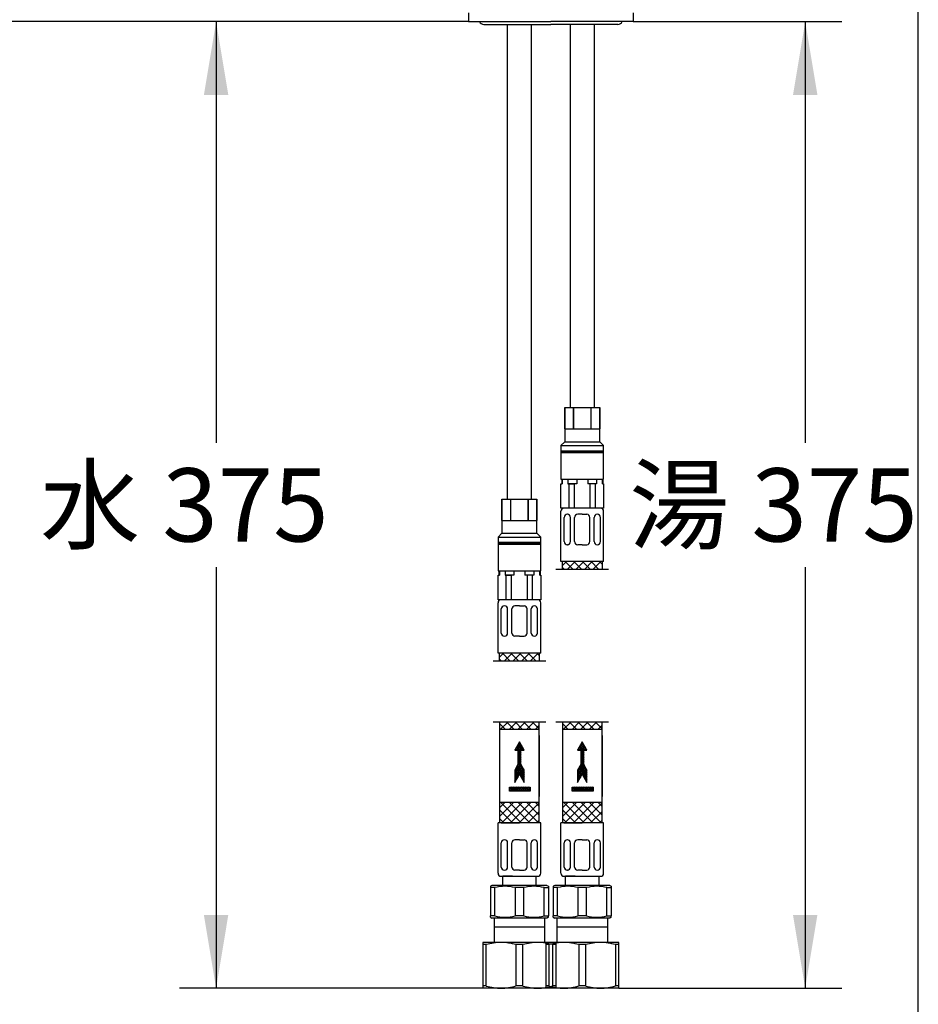
# Model space of a CAD drawing. Units: millimetres. Extents: x 7 to 204, y 5 to 291.
# Drawn here: x 129 to 203, y 56 to 137 of the extents above; entities that cross this region are included whole.
import ezdxf
from ezdxf.enums import TextEntityAlignment as Align
from ezdxf.lldxf.tags import DXFTag

# ---------------------------------------------------------------- set-up
doc = ezdxf.new("R2010")
doc.units = ezdxf.units.MM
for name, color, linetype in [('10', 7, 'Continuous'), ('170', 7, 'Continuous'), ('230', 7, 'Continuous'), ('30', 7, 'Continuous'), ('Default', 7, 'Continuous'), ('DV2_Default', 7, 'Continuous'), ('DV3_Default', 7, 'Continuous'), ('MDS_Layer_13', 7, 'Continuous'), ('MDS_Layer_15', 7, 'Continuous'), ('Standard', 7, 'Continuous')]:
    doc.layers.add(name, color=color, linetype=linetype)
doc.styles.add('SEACAD_arial_ttf', font='arial.ttf')
tags = doc.linetypes.add('CENTER2', pattern=[28.575, 19.05, -3.175, 3.175, -3.175]).pattern_tags.tags
tags[10:11] = [DXFTag(74, 4), DXFTag(75, 0), DXFTag(340, '0'), DXFTag(46, 0.0), DXFTag(50, 0.0), DXFTag(44, 0.0), DXFTag(45, 0.0)]
tags[8:9] = [DXFTag(74, 4), DXFTag(75, 0), DXFTag(340, '0'), DXFTag(46, 0.0), DXFTag(50, 0.0), DXFTag(44, 0.0), DXFTag(45, 0.0)]
tags[6:7] = [DXFTag(74, 4), DXFTag(75, 0), DXFTag(340, '0'), DXFTag(46, 0.0), DXFTag(50, 0.0), DXFTag(44, 0.0), DXFTag(45, 0.0)]
tags[4:5] = [DXFTag(74, 4), DXFTag(75, 0), DXFTag(340, '0'), DXFTag(46, 0.0), DXFTag(50, 0.0), DXFTag(44, 0.0), DXFTag(45, 0.0)]
doc.dimstyles.new('JIS', dxfattribs={"dimtxt": 6, "dimasz": 6, "dimexe": 3, "dimexo": 0, "dimgap": 3, "dimtad": 1, "dimdsep": 46, "dimtxsty": 'SEACAD_arial_ttf', "dimblk1": '_SE_FILLED', "dimblk2": '_SE_FILLED', "dimsah": 1, "dimcen": 3, "dimclrd": 136, "dimclre": 136, "dimclrt": 136, "dimadec": 0, "dimazin": 0, "dimtfac": 1, "dimtmove": 1, "dimatfit": 3, "dimfxl": 0, "dimtolj": 1, "dimarcsym": 0})

# ---------------------------------------------------------------- blocks, each defined once
blk = doc.blocks.new('SE25')
at = {"layer": 'DV2_Default', "color": 7, "linetype": 'Continuous'}
for p, q in [((173.375, 63.268), (173.375, 61.268)), ((177.54, 63.268), (173.375, 63.268)), ((177.54, 61.268), (177.54, 63.268)), ((177.54, 62.518), (173.375, 62.518)), ((172.457, 61.268), (172.457, 61.088)), ((173.957, 61.268), (172.457, 61.268)), ((172.457, 61.088), (172.457, 57.518)), ((172.741, 61.088), (172.457, 61.088)), ((172.741, 57.699), (172.741, 61.088)), ((176.957, 61.268), (173.957, 61.268)), ((175.173, 61.088), (175.173, 57.699)), ((175.741, 61.088), (175.173, 61.088)), ((175.741, 57.699), (175.741, 61.088)), ((178.457, 61.268), (176.957, 61.268)), ((178.173, 61.088), (178.173, 57.699)), ((178.457, 61.088), (178.173, 61.088)), ((178.457, 61.088), (178.457, 61.268)), ((178.457, 57.518), (178.457, 61.088)), ((172.457, 57.699), (172.457, 57.518)), ((172.741, 57.699), (172.457, 57.699)), ((173.957, 57.518), (172.457, 57.518)), ((176.957, 57.518), (173.957, 57.518)), ((175.741, 57.699), (175.173, 57.699)), ((178.457, 57.518), (176.957, 57.518)), ((178.457, 57.699), (178.173, 57.699)), ((178.457, 57.518), (178.457, 57.699))]:
    blk.add_line(p, q, dxfattribs=at)
for centre, radius, start, end in [((173.992, 56.842), 4.426, 90.45322, 106.42126), ((173.922, 56.842), 4.427, 73.57969, 89.54583), ((176.992, 56.842), 4.426, 90.45322, 106.42126), ((176.922, 56.842), 4.427, 73.57969, 89.54583), ((173.992, 61.945), 4.427, 253.57969, 269.54583), ((173.922, 61.945), 4.426, 270.45322, 286.42126), ((176.992, 61.945), 4.427, 253.57969, 269.54583), ((176.922, 61.945), 4.426, 270.45322, 286.42126)]:
    blk.add_arc(centre, radius, start, end, dxfattribs=at)
blk = doc.blocks.new('SE26')
at = {"layer": 'DV3_Default', "color": 7, "linetype": 'Continuous'}
for p, q in [((168.225, 63.268), (168.225, 61.268)), ((172.39, 63.268), (168.225, 63.268)), ((172.39, 61.268), (172.39, 63.268)), ((172.39, 62.518), (168.225, 62.518)), ((167.307, 61.268), (167.307, 61.088)), ((168.807, 61.268), (167.307, 61.268)), ((167.307, 61.088), (167.307, 57.518)), ((167.591, 61.088), (167.307, 61.088)), ((167.591, 57.699), (167.591, 61.088)), ((171.807, 61.268), (168.807, 61.268)), ((170.023, 61.088), (170.023, 57.699)), ((170.591, 61.088), (170.023, 61.088)), ((170.591, 57.699), (170.591, 61.088)), ((173.307, 61.268), (171.807, 61.268)), ((173.023, 61.088), (173.023, 57.699)), ((173.307, 61.088), (173.023, 61.088)), ((173.307, 61.088), (173.307, 61.268)), ((173.307, 57.518), (173.307, 61.088)), ((167.307, 57.699), (167.307, 57.518)), ((167.591, 57.699), (167.307, 57.699)), ((168.807, 57.518), (167.307, 57.518)), ((171.807, 57.518), (168.807, 57.518)), ((170.591, 57.699), (170.023, 57.699)), ((173.307, 57.518), (171.807, 57.518)), ((173.307, 57.699), (173.023, 57.699)), ((173.307, 57.518), (173.307, 57.699))]:
    blk.add_line(p, q, dxfattribs=at)
for centre, radius, start, end in [((168.842, 56.842), 4.426, 90.45322, 106.42126), ((168.772, 56.842), 4.427, 73.57969, 89.54583), ((171.842, 56.842), 4.426, 90.45322, 106.42126), ((171.772, 56.842), 4.427, 73.57969, 89.54583), ((168.842, 61.945), 4.427, 253.57969, 269.54583), ((168.772, 61.945), 4.426, 270.45322, 286.42126), ((171.842, 61.945), 4.427, 253.57969, 269.54583), ((171.772, 61.945), 4.426, 270.45322, 286.42126)]:
    blk.add_arc(centre, radius, start, end, dxfattribs=at)
blk = doc.blocks.new('DMBLK715')
at = {"layer": 'Default', "linetype": 'Continuous', "lineweight": 30}
for points in [[(194.733, 130.732), (193.733, 136.732), (192.733, 130.732)], [(194.733, 63.518), (192.733, 63.518), (193.733, 57.518)]]:
    blk.add_hatch(color=136, dxfattribs=at).paths.add_polyline_path(points)
at = {"layer": 'Default', "color": 136, "linetype": 'Continuous', "lineweight": 30}
for p, q in [((179.632, 136.732), (196.733, 136.732)), ((193.733, 136.732), (193.733, 102.225)), ((193.733, 92.025), (193.733, 57.518)), ((178.457, 57.518), (196.733, 57.518))]:
    blk.add_line(p, q, dxfattribs=at)
at = {"layer": 'Default', "color": 136, "linetype": 'Continuous', "lineweight": 30, "style": 'SEACAD_arial_ttf'}
blk.add_text('湯 375', height=6, dxfattribs=at).set_placement((179.307, 100.125), align=Align.TOP_LEFT)
blk = doc.blocks.new('_SE_FILLED')
at = {"color": 0}
blk.add_line((0, 0), (-1, 0), dxfattribs=at)
blk.add_solid([(0, 0), (-1, -0.1665), (-1, 0.1665), (0, 0)], dxfattribs=at)
blk = doc.blocks.new('DMBLK716')
at = {"layer": 'Default', "linetype": 'Continuous', "lineweight": 30}
for points in [[(144.441, 130.732), (146.441, 130.732), (145.441, 136.732)], [(144.441, 63.518), (145.441, 57.518), (146.441, 63.518)]]:
    blk.add_hatch(color=136, dxfattribs=at).paths.add_polyline_path(points)
at = {"layer": 'Default', "color": 136, "linetype": 'Continuous', "lineweight": 30}
for p, q in [((166.132, 136.732), (142.441, 136.732)), ((145.441, 136.732), (145.441, 102.225)), ((145.441, 92.025), (145.441, 57.518)), ((167.307, 57.518), (142.441, 57.518))]:
    blk.add_line(p, q, dxfattribs=at)
at = {"layer": 'Default', "color": 136, "linetype": 'Continuous', "lineweight": 30, "style": 'SEACAD_arial_ttf'}
blk.add_text('水 375', height=6, dxfattribs=at).set_placement((131.015, 100.125), align=Align.TOP_LEFT)
blk = doc.blocks.new('DMBLK718')
at = {"layer": 'Default', "linetype": 'Continuous', "lineweight": 30}
for points in [[(107.607, 188.563), (109.607, 188.563), (108.607, 194.563)], [(107.607, 142.732), (108.607, 136.732), (109.607, 142.732)]]:
    blk.add_hatch(color=136, dxfattribs=at).paths.add_polyline_path(points)
at = {"layer": 'Default', "color": 136, "linetype": 'Continuous', "lineweight": 30}
for p, q in [((117.04, 194.563), (105.607, 194.563)), ((108.607, 170.748), (108.607, 194.563)), ((108.607, 136.732), (108.607, 160.548)), ((166.132, 136.732), (105.607, 136.732))]:
    blk.add_line(p, q, dxfattribs=at)
at = {"layer": 'Default', "color": 136, "linetype": 'Continuous', "lineweight": 30, "style": 'SEACAD_arial_ttf'}
blk.add_text('231', height=6, dxfattribs=at).set_placement((101.563, 168.648), align=Align.TOP_LEFT)

msp = doc.modelspace()

# ---------------------------------------------------------------- linework, layer by layer
at = {"layer": '10', "color": 7, "linetype": 'Continuous'}
for p, q in [((166.132, 137.452), (166.132, 136.7318)), ((179.632, 137.452), (179.632, 136.7318)), ((166.132, 136.7318), (172.882, 136.7318)), ((179.632, 136.7318), (172.882, 136.7318))]:
    msp.add_line(p, q, dxfattribs=at)
at = {"layer": '170', "color": 7, "linetype": 'Continuous'}
msp.add_lwpolyline([(170.9538, 94.8092), (170.9537, 94.8093)], dxfattribs=at)
at = {"layer": '230', "color": 7, "linetype": 'Continuous'}
for p in [(167.3781, 136.5068), (178.3781, 136.5068)]:
    msp.add_line(p, (172.882, 136.5068), dxfattribs=at)
for centre, start, end in [((167.3781, 136.8818), 203.578178, 270), ((178.3781, 136.8818), 270, 336.421822)]:
    msp.add_arc(centre, 0.375, start, end, dxfattribs=at)
at = {"layer": '30', "color": 7, "linetype": 'Continuous'}
for p, q in [((168.057, 65.9434), (167.932, 65.8712)), ((167.932, 65.8712), (167.932, 65.763)), ((167.932, 65.763), (167.932, 63.4488)), ((168.2863, 65.763), (167.932, 65.763)), ((172.557, 65.9434), (168.057, 65.9434)), ((168.2863, 63.4488), (168.2863, 65.763)), ((170.6613, 65.763), (169.9528, 65.763)), ((169.9528, 65.763), (169.9528, 63.4488)), ((170.6613, 63.4488), (170.6613, 65.763)), ((172.3278, 65.763), (172.682, 65.763)), ((172.3278, 63.4488), (172.3278, 65.763)), ((172.557, 65.9434), (172.682, 65.8712)), ((172.682, 65.8712), (172.682, 65.763)), ((172.682, 65.763), (172.682, 63.4488)), ((173.207, 65.9434), (173.082, 65.8712)), ((173.082, 65.8712), (173.082, 65.763)), ((173.082, 65.763), (173.082, 63.4488)), ((173.4363, 65.763), (173.082, 65.763)), ((177.707, 65.9434), (173.207, 65.9434)), ((173.4363, 63.4488), (173.4363, 65.763)), ((175.8113, 65.763), (175.1028, 65.763)), ((175.1028, 65.763), (175.1028, 63.4488)), ((175.8113, 63.4488), (175.8113, 65.763)), ((177.4778, 65.763), (177.832, 65.763)), ((177.4778, 63.4488), (177.4778, 65.763)), ((177.707, 65.9434), (177.832, 65.8712)), ((177.832, 65.8712), (177.832, 65.763)), ((177.832, 65.763), (177.832, 63.4488)), ((167.932, 63.3406), (167.932, 63.4488)), ((168.2863, 63.4488), (167.932, 63.4488)), ((167.932, 63.3406), (168.057, 63.2684)), ((172.557, 63.2684), (168.057, 63.2684)), ((170.6613, 63.4488), (169.9528, 63.4488)), ((172.3278, 63.4488), (172.682, 63.4488)), ((172.682, 63.3406), (172.557, 63.2684)), ((172.682, 63.3406), (172.682, 63.4488)), ((173.082, 63.3406), (173.082, 63.4488)), ((173.4363, 63.4488), (173.082, 63.4488)), ((173.082, 63.3406), (173.207, 63.2684)), ((177.707, 63.2684), (173.207, 63.2684)), ((175.8113, 63.4488), (175.1028, 63.4488)), ((177.4778, 63.4488), (177.832, 63.4488)), ((177.832, 63.3406), (177.707, 63.2684)), ((177.832, 63.3406), (177.832, 63.4488))]:
    msp.add_line(p, q, dxfattribs=at)
for centre, start, end in [((169.1195, 62.5971), 75.254137, 104.745863), ((171.4945, 62.5971), 75.254137, 104.745863), ((174.2695, 62.5971), 75.254137, 104.745863), ((176.6445, 62.5971), 75.254137, 104.745863), ((169.1195, 66.6147), 255.254137, 284.745863), ((171.4945, 66.6147), 255.254137, 284.745863), ((174.2695, 66.6147), 255.254137, 284.745863), ((176.6445, 66.6147), 255.254137, 284.745863)]:
    msp.add_arc(centre, 3.2737, start, end, dxfattribs=at)
at = {"layer": 'Default', "color": 7, "linetype": 'Continuous'}
for p, q in [((203.0049, 5), (203.0049, 291)), ((173.707, 101.5693), (177.207, 101.5693)), ((173.707, 101.4943), (177.207, 101.4943)), ((173.707, 101.4193), (177.207, 101.4193)), ((168.557, 94.0693), (172.057, 94.0693)), ((168.557, 93.9943), (172.057, 93.9943)), ((168.557, 93.9193), (172.057, 93.9193))]:
    msp.add_line(p, q, dxfattribs=at)
at = {"layer": 'Default', "color": 7, "linetype": 'CENTER2'}
for p, q in [((173.2953, 91.8568), (177.6187, 91.8568)), ((168.1453, 84.3568), (172.4687, 84.3568)), ((168.1453, 79.3568), (172.4687, 79.3568)), ((173.2953, 79.3568), (177.6187, 79.3568))]:
    msp.add_line(p, q, dxfattribs=at)
at = {"layer": 'MDS_Layer_13', "color": 7, "linetype": 'Continuous'}
for p, q in [((173.707, 96.8568), (173.707, 98.8568)), ((173.707, 98.8568), (173.8222, 98.8568)), ((173.7695, 99.2318), (177.1445, 99.2318)), ((173.7695, 99.2318), (173.7695, 98.8568)), ((173.8222, 98.8568), (173.7695, 98.8568)), ((173.8222, 99.2318), (173.8222, 98.8568)), ((174.2772, 99.2318), (174.2772, 98.8568)), ((175.002, 98.8568), (174.2772, 98.8568)), ((174.2772, 98.8568), (174.8075, 98.8568)), ((174.3745, 96.8568), (174.3745, 98.8568)), ((174.8075, 96.8568), (174.8075, 98.8568)), ((175.002, 99.2318), (175.002, 98.8568)), ((175.912, 99.2318), (175.912, 98.8568)), ((176.6368, 98.8568), (175.912, 98.8568)), ((176.1066, 96.8568), (176.1066, 98.8568)), ((176.5396, 96.8568), (176.5396, 98.8568)), ((176.6368, 99.2318), (176.6368, 98.8568)), ((177.0918, 99.2318), (177.0918, 98.8568)), ((177.1445, 98.8568), (177.0918, 98.8568)), ((177.1445, 99.2318), (177.1445, 98.8568)), ((177.1445, 98.8568), (177.207, 98.8568)), ((177.207, 98.8568), (177.207, 96.8568)), ((177.207, 96.8568), (173.707, 96.8568)), ((173.707, 92.4818), (173.707, 96.6068)), ((173.9723, 94.1173), (173.9723, 96.1068)), ((174.2359, 96.3568), (174.2223, 96.3568)), ((174.4859, 94.1173), (174.4859, 96.1068)), ((174.832, 94.1173), (174.832, 96.1068)), ((175.457, 96.3568), (175.082, 96.3568)), ((175.457, 96.3568), (175.832, 96.3568)), ((176.082, 94.1173), (176.082, 96.1068)), ((176.4282, 94.1173), (176.4282, 96.1068)), ((176.6782, 96.3568), (176.6918, 96.3568)), ((176.9418, 94.1173), (176.9418, 96.1068)), ((177.207, 92.4818), (177.207, 96.6068)), ((168.982, 93.9818), (170.307, 93.9818)), ((174.2359, 93.8673), (174.2223, 93.8673)), ((175.457, 93.8673), (175.082, 93.8673)), ((175.457, 93.8673), (175.832, 93.8673)), ((176.6782, 93.8673), (176.6918, 93.8673)), ((177.207, 92.4818), (173.707, 92.4818)), ((173.832, 92.1543), (174.1595, 92.4818)), ((173.832, 91.8568), (173.832, 92.4818)), ((173.832, 91.9973), (173.9725, 91.8568)), ((174.0546, 92.4818), (174.6796, 91.8568)), ((174.2416, 91.8568), (174.8666, 92.4818)), ((174.7617, 92.4818), (175.3867, 91.8568)), ((174.9487, 91.8568), (175.5737, 92.4818)), ((175.4689, 92.4818), (176.0939, 91.8568)), ((175.6558, 91.8568), (176.2808, 92.4818)), ((176.176, 92.4818), (176.801, 91.8568)), ((176.3629, 91.8568), (176.9879, 92.4818)), ((176.8831, 92.4818), (177.082, 92.2828)), ((177.082, 92.4818), (177.082, 91.8568)), ((168.557, 91.3568), (168.6722, 91.3568)), ((168.557, 89.3568), (168.557, 91.3568)), ((168.6195, 91.7318), (171.9945, 91.7318)), ((168.6195, 91.7318), (168.6195, 91.3568)), ((168.6722, 91.3568), (168.6195, 91.3568)), ((168.6722, 91.7318), (168.6722, 91.3568)), ((169.1272, 91.7318), (169.1272, 91.3568)), ((169.852, 91.3568), (169.1272, 91.3568)), ((169.1272, 91.3568), (169.6575, 91.3568)), ((169.2245, 89.3568), (169.2245, 91.3568)), ((169.6575, 89.3568), (169.6575, 91.3568)), ((169.852, 91.7318), (169.852, 91.3568)), ((170.762, 91.7318), (170.762, 91.3568)), ((171.4868, 91.3568), (170.762, 91.3568)), ((170.9566, 89.3568), (170.9566, 91.3568)), ((171.3896, 89.3568), (171.3896, 91.3568)), ((171.4868, 91.7318), (171.4868, 91.3568)), ((171.9418, 91.7318), (171.9418, 91.3568)), ((171.9945, 91.3568), (171.9418, 91.3568)), ((171.9945, 91.7318), (171.9945, 91.3568)), ((171.9945, 91.3568), (172.057, 91.3568)), ((172.057, 91.3568), (172.057, 89.3568)), ((177.0701, 91.8568), (177.082, 91.8688)), ((172.057, 89.3568), (168.557, 89.3568)), ((168.557, 84.9818), (168.557, 89.1068)), ((169.0859, 88.8568), (169.0723, 88.8568)), ((170.307, 88.8568), (169.932, 88.8568)), ((170.307, 88.8568), (170.682, 88.8568)), ((171.5282, 88.8568), (171.5418, 88.8568)), ((172.057, 84.9818), (172.057, 89.1068)), ((168.8223, 86.6173), (168.8223, 88.6068)), ((169.3359, 86.6173), (169.3359, 88.6068)), ((169.682, 86.6173), (169.682, 88.6068)), ((170.932, 86.6173), (170.932, 88.6068)), ((171.2782, 86.6173), (171.2782, 88.6068)), ((171.7918, 86.6173), (171.7918, 88.6068)), ((169.0859, 86.3673), (169.0723, 86.3673)), ((170.307, 86.3673), (169.932, 86.3673)), ((170.307, 86.3673), (170.682, 86.3673)), ((171.5282, 86.3673), (171.5418, 86.3673)), ((172.057, 84.9818), (168.557, 84.9818)), ((168.682, 84.6543), (169.0095, 84.9818)), ((168.682, 84.3568), (168.682, 84.9818)), ((168.9046, 84.9818), (169.5296, 84.3568)), ((169.0916, 84.3568), (169.7166, 84.9818)), ((169.6117, 84.9818), (170.2367, 84.3568)), ((169.7987, 84.3568), (170.4237, 84.9818)), ((170.3189, 84.9818), (170.9439, 84.3568)), ((170.5058, 84.3568), (171.1308, 84.9818)), ((171.026, 84.9818), (171.651, 84.3568)), ((171.2129, 84.3568), (171.8379, 84.9818)), ((171.7331, 84.9818), (171.932, 84.7828)), ((171.932, 84.9818), (171.932, 84.3568)), ((168.682, 84.4973), (168.8225, 84.3568)), ((171.9201, 84.3568), (171.932, 84.3688)), ((168.682, 79.3622), (168.682, 78.2318)), ((168.682, 78.6551), (169.3837, 79.3568)), ((168.682, 79.2052), (169.1555, 78.7318)), ((169.2376, 79.3568), (169.8626, 78.7318)), ((169.4658, 78.7318), (170.0908, 79.3568)), ((169.9447, 79.3568), (170.5697, 78.7318)), ((170.1729, 78.7318), (170.7979, 79.3568)), ((170.6518, 79.3568), (171.2768, 78.7318)), ((170.88, 78.7318), (171.505, 79.3568)), ((171.3589, 79.3568), (171.932, 78.7837)), ((171.932, 71.0684), (171.932, 79.3568)), ((173.832, 79.3622), (173.832, 78.2318)), ((173.832, 78.6551), (174.5337, 79.3568)), ((173.832, 79.2052), (174.3055, 78.7318)), ((174.3876, 79.3568), (175.0126, 78.7318)), ((174.6158, 78.7318), (175.2408, 79.3568)), ((175.0947, 79.3568), (175.7197, 78.7318)), ((175.3229, 78.7318), (175.9479, 79.3568)), ((175.8018, 79.3568), (176.4268, 78.7318)), ((176.03, 78.7318), (176.655, 79.3568)), ((176.5089, 79.3568), (177.082, 78.7837)), ((177.082, 71.0684), (177.082, 79.3568)), ((171.5871, 78.7318), (171.932, 79.0767)), ((176.7371, 78.7318), (177.082, 79.0767)), ((168.682, 78.2318), (168.682, 71.0688)), ((173.832, 78.2318), (173.832, 71.0688)), ((168.682, 71.5841), (169.8298, 72.7318)), ((168.682, 72.2912), (169.1227, 72.7318)), ((168.7915, 72.7318), (170.4549, 71.0684)), ((168.8735, 71.0684), (170.5368, 72.7318)), ((169.4986, 72.7318), (171.162, 71.0684)), ((169.5806, 71.0684), (171.2439, 72.7318)), ((170.2057, 72.7318), (171.8687, 71.0688)), ((170.2877, 71.0684), (171.932, 72.7127)), ((170.9128, 72.7318), (171.932, 71.7126)), ((171.62, 72.7318), (171.932, 72.4197)), ((173.832, 71.5841), (174.9798, 72.7318)), ((173.832, 72.2912), (174.2727, 72.7318)), ((173.9415, 72.7318), (175.6049, 71.0684)), ((174.0235, 71.0684), (175.6868, 72.7318)), ((174.6486, 72.7318), (176.312, 71.0684)), ((174.7306, 71.0684), (176.3939, 72.7318)), ((175.3557, 72.7318), (177.0187, 71.0688)), ((175.4377, 71.0684), (177.082, 72.7127)), ((176.0628, 72.7318), (177.082, 71.7126)), ((176.77, 72.7318), (177.082, 72.4197)), ((168.682, 72.1342), (169.7478, 71.0684)), ((170.9948, 71.0684), (171.932, 72.0056)), ((173.832, 72.1342), (174.8978, 71.0684)), ((176.1448, 71.0684), (177.082, 72.0056)), ((172.057, 71.0684), (168.557, 71.0684)), ((168.557, 66.9434), (168.557, 71.0684)), ((168.682, 71.4271), (169.0407, 71.0684)), ((168.807, 71.0684), (170.307, 71.0684)), ((171.807, 71.0684), (170.307, 71.0684)), ((171.7019, 71.0684), (171.932, 71.2985)), ((172.057, 66.9434), (172.057, 71.0684)), ((177.207, 71.0684), (173.707, 71.0684)), ((173.707, 66.9434), (173.707, 71.0684)), ((173.832, 71.4271), (174.1907, 71.0684)), ((173.957, 71.0684), (175.457, 71.0684)), ((176.957, 71.0684), (175.457, 71.0684)), ((176.8519, 71.0684), (177.082, 71.2985)), ((177.207, 66.9434), (177.207, 71.0684)), ((168.8223, 67.4434), (168.8223, 69.4329)), ((169.0859, 69.6829), (169.0723, 69.6829)), ((169.3359, 67.4434), (169.3359, 69.4329)), ((169.682, 67.4434), (169.682, 69.4329)), ((170.307, 69.6829), (169.932, 69.6829)), ((170.307, 69.6829), (170.682, 69.6829)), ((170.932, 67.4434), (170.932, 69.4329)), ((171.2782, 67.4434), (171.2782, 69.4329)), ((171.5282, 69.6829), (171.5418, 69.6829)), ((171.7918, 67.4434), (171.7918, 69.4329)), ((173.9723, 67.4434), (173.9723, 69.4329)), ((174.2359, 69.6829), (174.2223, 69.6829)), ((174.4859, 67.4434), (174.4859, 69.4329)), ((174.832, 67.4434), (174.832, 69.4329)), ((175.457, 69.6829), (175.082, 69.6829)), ((175.457, 69.6829), (175.832, 69.6829)), ((176.082, 67.4434), (176.082, 69.4329)), ((176.4282, 67.4434), (176.4282, 69.4329)), ((176.6782, 69.6829), (176.6918, 69.6829)), ((176.9418, 67.4434), (176.9418, 69.4329)), ((169.0859, 67.1934), (169.0723, 67.1934)), ((170.307, 67.1934), (169.932, 67.1934)), ((170.307, 67.1934), (170.682, 67.1934)), ((171.5282, 67.1934), (171.5418, 67.1934)), ((174.2359, 67.1934), (174.2223, 67.1934)), ((175.457, 67.1934), (175.082, 67.1934)), ((175.457, 67.1934), (175.832, 67.1934)), ((176.6782, 67.1934), (176.6918, 67.1934)), ((168.807, 66.6934), (170.307, 66.6934)), ((169.732, 66.6934), (168.932, 66.6934)), ((168.932, 65.9434), (168.932, 66.6934)), ((170.307, 66.6934), (171.807, 66.6934)), ((171.682, 65.9434), (171.682, 66.6934)), ((173.957, 66.6934), (175.457, 66.6934)), ((174.882, 66.6934), (174.082, 66.6934)), ((174.082, 65.9434), (174.082, 66.6934)), ((175.457, 66.6934), (176.957, 66.6934)), ((176.832, 65.9434), (176.832, 66.6934))]:
    msp.add_line(p, q, dxfattribs=at)
for centre, start, end in [((173.957, 96.6068), 90, 180), ((176.957, 96.6068), 0, 90), ((174.2223, 96.1068), 90, 180), ((174.2359, 96.1068), 0, 90), ((175.082, 96.1068), 90, 180), ((175.832, 96.1068), 0, 90), ((176.6782, 96.1068), 90, 180), ((176.6918, 96.1068), 0, 90), ((174.2223, 94.1173), 180, 270), ((174.2359, 94.1173), 270, 360), ((175.082, 94.1173), 180, 270), ((175.832, 94.1173), 270, 360), ((176.6782, 94.1173), 180, 270), ((176.6918, 94.1173), 270, 360), ((168.807, 89.1068), 90, 180), ((169.0723, 88.6068), 90, 180), ((169.0859, 88.6068), 0, 90), ((169.932, 88.6068), 90, 180), ((170.682, 88.6068), 0, 90), ((171.5282, 88.6068), 90, 180), ((171.5418, 88.6068), 0, 90), ((171.807, 89.1068), 0, 90), ((169.0723, 86.6173), 180, 270), ((169.0859, 86.6173), 270, 360), ((169.932, 86.6173), 180, 270), ((170.682, 86.6173), 270, 360), ((171.5282, 86.6173), 180, 270), ((171.5418, 86.6173), 270, 360), ((169.0723, 69.4329), 90, 180), ((169.0859, 69.4329), 0, 90), ((169.932, 69.4329), 90, 180), ((170.682, 69.4329), 0, 90), ((171.5282, 69.4329), 90, 180), ((171.5418, 69.4329), 0, 90), ((174.2223, 69.4329), 90, 180), ((174.2359, 69.4329), 0, 90), ((175.082, 69.4329), 90, 180), ((175.832, 69.4329), 0, 90), ((176.6782, 69.4329), 90, 180), ((176.6918, 69.4329), 0, 90), ((169.0723, 67.4434), 180, 270), ((169.0859, 67.4434), 270, 360), ((169.932, 67.4434), 180, 270), ((170.682, 67.4434), 270, 360), ((171.5282, 67.4434), 180, 270), ((171.5418, 67.4434), 270, 360), ((174.2223, 67.4434), 180, 270), ((174.2359, 67.4434), 270, 360), ((175.082, 67.4434), 180, 270), ((175.832, 67.4434), 270, 360), ((176.6782, 67.4434), 180, 270), ((176.6918, 67.4434), 270, 360), ((168.807, 66.9434), 180, 270), ((171.807, 66.9434), 270, 360), ((173.957, 66.9434), 180, 270), ((176.957, 66.9434), 270, 360)]:
    msp.add_arc(centre, 0.25, start, end, dxfattribs=at)
at = {"layer": 'MDS_Layer_15', "color": 7, "linetype": 'Continuous'}
for p, q in [((171.932, 78.7318), (168.682, 78.7318)), ((177.082, 78.7318), (173.832, 78.7318)), ((168.682, 78.2318), (168.682, 73.2318)), ((170.3058, 77.6979), (169.9171, 77.0247)), ((170.6944, 77.0247), (170.3058, 77.6979)), ((171.932, 78.2318), (171.932, 73.2318)), ((173.832, 78.2318), (173.832, 73.2318)), ((175.4558, 77.6979), (175.0671, 77.0247)), ((175.8444, 77.0247), (175.4558, 77.6979)), ((177.082, 78.2318), (177.082, 73.2318)), ((169.9171, 77.0247), (170.1808, 77.0247)), ((170.1808, 77.0247), (170.1808, 75.8489)), ((170.4308, 77.0247), (170.6944, 77.0247)), ((170.4308, 75.8489), (170.4308, 77.0247)), ((175.0671, 77.0247), (175.3308, 77.0247)), ((175.3308, 77.0247), (175.3308, 75.8489)), ((175.5808, 77.0247), (175.8444, 77.0247)), ((175.5808, 75.8489), (175.5808, 77.0247)), ((170.1808, 75.8489), (169.9171, 75.3923)), ((169.9171, 75.3923), (169.9171, 74.3769)), ((169.9171, 74.3769), (170.3058, 75.0501)), ((170.3058, 75.0501), (170.6944, 74.3769)), ((170.6944, 75.3923), (170.4308, 75.8489)), ((170.6944, 74.3769), (170.6944, 75.3923)), ((175.3308, 75.8489), (175.0671, 75.3923)), ((175.0671, 75.3923), (175.0671, 74.3769)), ((175.0671, 74.3769), (175.4558, 75.0501)), ((175.4558, 75.0501), (175.8444, 74.3769)), ((175.8444, 75.3923), (175.5808, 75.8489)), ((175.8444, 74.3769), (175.8444, 75.3923)), ((171.932, 72.7318), (168.682, 72.7318)), ((177.082, 72.7318), (173.832, 72.7318))]:
    msp.add_line(p, q, dxfattribs=at)
for points in [[(170.3775, 77.5737), (169.9282, 77.0439)], [(170.6781, 77.053), (170.1782, 77.4768)], [(170.4928, 77.374), (170.2417, 77.5868)], [(170.3111, 77.6887), (170.2779, 77.6496)], [(170.3075, 77.695), (170.3052, 77.6969)], [(175.5275, 77.5737), (175.0782, 77.0439)], [(175.8281, 77.053), (175.3282, 77.4768)], [(175.6428, 77.374), (175.3917, 77.5868)], [(175.4611, 77.6887), (175.4279, 77.6496)], [(175.4575, 77.695), (175.4552, 77.6969)], [(169.9383, 77.0247), (169.9241, 77.0367)], [(170.1316, 77.0247), (169.9876, 77.1468)], [(170.4308, 76.9349), (170.0511, 77.2568)], [(170.4438, 77.4587), (170.0758, 77.0247)], [(170.5182, 77.0247), (170.1146, 77.3668)], [(170.5102, 77.3437), (170.1808, 76.9552)], [(170.5766, 77.2288), (170.1808, 76.7619)], [(170.4308, 76.771), (170.1808, 76.983)], [(170.4308, 76.8635), (170.1808, 76.5686)], [(170.4308, 76.6072), (170.1808, 76.8191)], [(170.4308, 76.6702), (170.1808, 76.3754)], [(170.643, 77.1138), (170.5675, 77.0247)], [(175.0883, 77.0247), (175.0741, 77.0367)], [(175.2816, 77.0247), (175.1376, 77.1468)], [(175.5808, 76.9349), (175.2011, 77.2568)], [(175.5938, 77.4587), (175.2258, 77.0247)], [(175.6682, 77.0247), (175.2646, 77.3668)], [(175.6602, 77.3437), (175.3308, 76.9552)], [(175.7266, 77.2288), (175.3308, 76.7619)], [(175.5808, 76.771), (175.3308, 76.983)], [(175.5808, 76.8635), (175.3308, 76.5686)], [(175.5808, 76.6072), (175.3308, 76.8191)], [(175.5808, 76.6702), (175.3308, 76.3754)], [(175.793, 77.1138), (175.7175, 77.0247)], [(170.4308, 75.8971), (169.9171, 75.2913)], [(170.4308, 76.0903), (170.0842, 75.6816)], [(170.4308, 76.4433), (170.1808, 76.6552)], [(170.4308, 76.2794), (170.1808, 76.4914)], [(170.4308, 76.4769), (170.1808, 76.1821)], [(170.4308, 76.1155), (170.1808, 76.3275)], [(170.4308, 76.2836), (170.1808, 75.9888)], [(170.4308, 75.9517), (170.1808, 76.1636)], [(170.4999, 75.7292), (170.1808, 75.9997)], [(175.5808, 75.8971), (175.0671, 75.2913)], [(175.5808, 76.0903), (175.2342, 75.6816)], [(175.5808, 76.4433), (175.3308, 76.6552)], [(175.5808, 76.2794), (175.3308, 76.4914)], [(175.5808, 76.4769), (175.3308, 76.1821)], [(175.5808, 76.1155), (175.3308, 76.3275)], [(175.5808, 76.2836), (175.3308, 75.9888)], [(175.5808, 75.9517), (175.3308, 76.1636)], [(175.6499, 75.7292), (175.3308, 75.9997)], [(170.4806, 75.7626), (169.9171, 75.098)], [(170.547, 75.6476), (169.9171, 74.9047)], [(170.6134, 75.5326), (169.9171, 74.7115)], [(170.2517, 74.9564), (169.9171, 75.24)], [(170.1882, 74.8464), (169.9171, 75.0761)], [(170.6944, 74.7449), (169.9216, 75.4001)], [(170.6944, 74.9088), (169.9852, 75.5101)], [(170.6944, 75.0727), (170.0487, 75.6201)], [(170.6944, 75.2365), (170.1122, 75.7301)], [(170.6852, 75.4082), (170.1757, 75.8402)], [(170.6798, 75.4176), (170.331, 75.0063)], [(170.6944, 75.2416), (170.3974, 74.8913)], [(170.6944, 75.0483), (170.4638, 74.7764)], [(175.6306, 75.7626), (175.0671, 75.098)], [(175.697, 75.6476), (175.0671, 74.9047)], [(175.7634, 75.5326), (175.0671, 74.7115)], [(175.4017, 74.9564), (175.0671, 75.24)], [(175.3382, 74.8464), (175.0671, 75.0761)], [(175.8444, 74.7449), (175.0716, 75.4001)], [(175.8444, 74.9088), (175.1352, 75.5101)], [(175.8444, 75.0727), (175.1987, 75.6201)], [(175.8444, 75.2365), (175.2622, 75.7301)], [(175.8352, 75.4082), (175.3257, 75.8402)], [(175.8298, 75.4176), (175.481, 75.0063)], [(175.8444, 75.2416), (175.5474, 74.8913)], [(175.8444, 75.0483), (175.6138, 74.7764)], [(170.1246, 74.7363), (169.9171, 74.9123)], [(170.1727, 74.8196), (169.9171, 74.5182)], [(170.0611, 74.6263), (169.9171, 74.7484)], [(169.9976, 74.5163), (169.9171, 74.5845)], [(169.9341, 74.4063), (169.9171, 74.4206)], [(170.6944, 74.581), (170.4636, 74.7767)], [(170.6944, 74.855), (170.5302, 74.6614)], [(170.6944, 74.6618), (170.5966, 74.5464)], [(170.6944, 74.4172), (170.6489, 74.4557)], [(170.6944, 74.4685), (170.663, 74.4314)], [(175.2746, 74.7363), (175.0671, 74.9123)], [(175.3227, 74.8196), (175.0671, 74.5182)], [(175.2111, 74.6263), (175.0671, 74.7484)], [(175.1476, 74.5163), (175.0671, 74.5845)], [(175.0841, 74.4063), (175.0671, 74.4206)], [(175.8444, 74.581), (175.6136, 74.7767)], [(175.8444, 74.855), (175.6802, 74.6614)], [(175.8444, 74.6618), (175.7466, 74.5464)], [(175.8444, 74.4172), (175.7989, 74.4557)], [(175.8444, 74.4685), (175.813, 74.4314)], [(169.4883, 74.0047), (171.1999, 74.0047), (171.1999, 73.6672), (169.4883, 73.6672), (169.4883, 74.0047)], [(169.6456, 74.0047), (169.4883, 73.8191)], [(169.8394, 73.6672), (169.4883, 73.9648)], [(169.6461, 73.6672), (169.4883, 73.801)], [(169.8095, 74.0047), (169.5233, 73.6672)], [(170.0327, 73.6672), (169.6346, 74.0047)], [(169.9734, 74.0047), (169.6872, 73.6672)], [(170.226, 73.6672), (169.8279, 74.0047)], [(170.1373, 74.0047), (169.8511, 73.6672)], [(170.3012, 74.0047), (170.015, 73.6672)], [(170.4193, 73.6672), (170.0212, 74.0047)], [(170.4651, 74.0047), (170.1789, 73.6672)], [(170.6126, 73.6672), (170.2145, 74.0047)], [(170.6289, 74.0047), (170.3428, 73.6672)], [(170.8059, 73.6672), (170.4078, 74.0047)], [(170.7928, 74.0047), (170.5066, 73.6672)], [(170.9992, 73.6672), (170.6011, 74.0047)], [(170.9567, 74.0047), (170.6705, 73.6672)], [(171.1925, 73.6672), (170.7944, 74.0047)], [(171.1206, 74.0047), (170.8344, 73.6672)], [(171.1999, 73.8248), (170.9877, 74.0047)], [(171.1999, 73.9049), (170.9983, 73.6672)], [(171.1999, 73.7116), (171.1622, 73.6672)], [(171.1999, 73.9887), (171.181, 74.0047)], [(174.6383, 74.0047), (176.3499, 74.0047), (176.3499, 73.6672), (174.6383, 73.6672), (174.6383, 74.0047)], [(174.7956, 74.0047), (174.6383, 73.8191)], [(174.9894, 73.6672), (174.6383, 73.9648)], [(174.7961, 73.6672), (174.6383, 73.801)], [(174.9595, 74.0047), (174.6733, 73.6672)], [(175.1827, 73.6672), (174.7846, 74.0047)], [(175.1234, 74.0047), (174.8372, 73.6672)], [(175.376, 73.6672), (174.9779, 74.0047)], [(175.2873, 74.0047), (175.0011, 73.6672)], [(175.4512, 74.0047), (175.165, 73.6672)], [(175.5693, 73.6672), (175.1712, 74.0047)], [(175.6151, 74.0047), (175.3289, 73.6672)], [(175.7626, 73.6672), (175.3645, 74.0047)], [(175.7789, 74.0047), (175.4928, 73.6672)], [(175.9559, 73.6672), (175.5578, 74.0047)], [(175.9428, 74.0047), (175.6566, 73.6672)], [(176.1492, 73.6672), (175.7511, 74.0047)], [(176.1067, 74.0047), (175.8205, 73.6672)], [(176.3425, 73.6672), (175.9444, 74.0047)], [(176.2706, 74.0047), (175.9844, 73.6672)], [(176.3499, 73.8248), (176.1377, 74.0047)], [(176.3499, 73.9049), (176.1483, 73.6672)], [(176.3499, 73.7116), (176.3122, 73.6672)], [(176.3499, 73.9887), (176.331, 74.0047)]]:
    msp.add_lwpolyline(points, dxfattribs=at)
at = {"layer": 'Standard', "color": 7, "linetype": 'Continuous'}
for p, q in [((169.307, 136.5068), (169.307, 97.6068)), ((171.307, 97.6068), (171.307, 136.5068)), ((174.457, 136.5068), (174.457, 105.1068)), ((176.457, 105.1068), (176.457, 136.5068)), ((174.0195, 105.1068), (174.0195, 102.3068)), ((174.0196, 105.1068), (174.7294, 105.1068)), ((174.0196, 103.3568), (174.0196, 105.1068)), ((174.7294, 105.1068), (174.7472, 105.1068)), ((174.7294, 105.1068), (174.7294, 103.3568)), ((174.7472, 105.1068), (176.1669, 105.1068)), ((174.7472, 103.3568), (174.7472, 105.1068)), ((176.1669, 105.1068), (176.1846, 105.1068)), ((176.1669, 105.1068), (176.1669, 103.3568)), ((176.1846, 103.3568), (176.1846, 105.1068)), ((176.1846, 105.1068), (176.8945, 105.1068)), ((176.8945, 105.1068), (176.8945, 103.3568)), ((176.8945, 102.3068), (176.8945, 105.1068)), ((174.0196, 103.3568), (174.7294, 103.3568)), ((174.7472, 103.3568), (176.1669, 103.3568)), ((176.1846, 103.3568), (176.8945, 103.3568)), ((174.0195, 102.3068), (173.707, 101.9943)), ((173.707, 101.9943), (177.207, 101.9943)), ((173.707, 101.9943), (173.707, 99.2318)), ((174.0195, 102.3068), (176.8945, 102.3068)), ((177.207, 101.9943), (176.8945, 102.3068)), ((177.207, 99.2318), (177.207, 101.9943)), ((173.707, 99.2318), (177.207, 99.2318)), ((168.8695, 97.6068), (168.8695, 94.8068)), ((168.8696, 97.6068), (169.5794, 97.6068)), ((168.8696, 95.8568), (168.8696, 97.6068)), ((169.5794, 97.6068), (169.5972, 97.6068)), ((169.5794, 97.6068), (169.5794, 95.8568)), ((169.5972, 95.8568), (169.5972, 97.6068)), ((169.5972, 97.6068), (171.0169, 97.6068)), ((171.0169, 97.6068), (171.0346, 97.6068)), ((171.0169, 97.6068), (171.0169, 95.8568)), ((171.0346, 95.8568), (171.0346, 97.6068)), ((171.0346, 97.6068), (171.7445, 97.6068)), ((171.7445, 97.6068), (171.7445, 97.6068)), ((171.7445, 97.6068), (171.7445, 95.8568)), ((171.7445, 94.8068), (171.7445, 97.6068)), ((168.8696, 95.8568), (169.5794, 95.8568)), ((169.5972, 95.8568), (171.0169, 95.8568)), ((171.0346, 95.8568), (171.7445, 95.8568)), ((168.8695, 94.8068), (168.557, 94.4943)), ((168.557, 94.4943), (172.057, 94.4943)), ((168.557, 94.4943), (168.557, 91.7318)), ((168.8695, 94.8068), (171.7445, 94.8068)), ((172.057, 94.4943), (171.7445, 94.8068)), ((172.057, 91.7318), (172.057, 94.4943)), ((168.557, 91.7318), (172.057, 91.7318))]:
    msp.add_line(p, q, dxfattribs=at)

# ---------------------------------------------------------------- block references
for name in ['SE26', 'SE25']:
    msp.add_blockref(name, (0, 0))

# ---------------------------------------------------------------- dimensions: what is measured, and where the dimension line sits
at = {"layer": 'Default', "color": 136, "linetype": 'Continuous', "lineweight": 30}
for base, p1, p2, text, override, picture, middle in [((108.6066, 194.5634), (166.132, 136.7318), (117.0396, 194.5634), '\\A1;<>', {"dimtad": 0, "dimtih": 1, "dimtoh": 1, "dimdec": 0, "dimlfac": 4, "dimtdec": 0, "dimtmove": 0}, 'DMBLK718', (108.6066, 165.6476)), ((145.4406, 57.5184), (166.132, 136.7318), (167.307, 57.5184), '\\A1;水 375 {}', {"dimtad": 0, "dimtih": 1, "dimtoh": 1, "dimtmove": 0}, 'DMBLK716', (145.4406, 97.1251)), ((193.7332, 57.5184), (179.632, 136.7318), (178.457, 57.5184), '\\A1;湯 375 {}', {"dimtad": 0, "dimtih": 1, "dimtoh": 1, "dimtmove": 0}, 'DMBLK715', (193.7332, 97.1251))]:
    dim = msp.add_linear_dim(base=base, p1=p1, p2=p2, angle=90, text=text, dimstyle='JIS', override=override, dxfattribs=at)
    dim.commit()
    dim.dimension.update_dxf_attribs({"geometry": picture, "text_midpoint": middle, "dimtype": 160})

doc.saveas('drawing.dxf')
